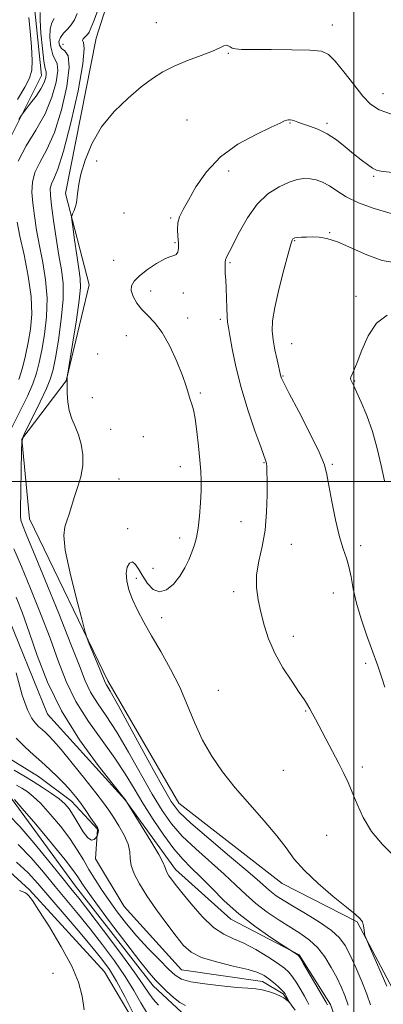
# Model space of a CAD drawing. Extents: x 2117300 to 2120200, y 357300 to 360200.
# Drawn here: x 2118887 to 2119010, y 359324 to 359656 of the extents above; entities that cross this region are included whole.
import ezdxf

# ---------------------------------------------------------------- set-up
doc = ezdxf.new("R2010")
doc.units = 0
doc.header["$MEASUREMENT"] = 0
for name, color, linetype, lineweight in [('32000', 7, 'Continuous', 0), ('DTM HARD BREAKLINE', 7, 'Continuous', 0), ('DTM SPOT ELEVATION', 2, 'Continuous', 13), ('INDEX CONTOUR', 41, 'Continuous', 13), ('INTERMEDIATE CONTOUR', 44, 'Continuous', 0)]:
    doc.layers.add(name, color=color, linetype=linetype, lineweight=lineweight)

msp = doc.modelspace()

# ---------------------------------------------------------------- linework, layer by layer
at = {"layer": '32000', "flags": 128}
for points in [[(2119000, 357500), (2119000, 360000)], [(2120000, 359500), (2117500, 359500)]]:
    msp.add_lwpolyline(points, dxfattribs=at)
at = {"layer": 'DTM HARD BREAKLINE'}
for points in [[(2118997.16, 359237.04, 923.18), (2118995.58, 359284.39, 921.9), (2118998.14, 359306.66, 920.89), (2118992.21, 359323.44, 920.36), (2118981.63, 359340.2, 920.1), (2118958.52, 359352.26, 919.33), (2118939.84, 359368.99, 918.6), (2118922.76, 359392.61, 917.98), (2118896.55, 359421.46, 917.23), (2118882.06, 359457.23, 916.17), (2118867.4, 359484.5, 915.35), (2118866.09, 359512.62, 914.48), (2118876.13, 359533.91, 913.73), (2118880.3, 359556.59, 913.4), (2118878.16, 359592.2, 915.63), (2118880.93, 359609.81, 916.9), (2118894.6, 359636.98, 915.2), (2118892.08, 359661.05, 915.08), (2118897.09, 359675.84, 915.04), (2118884.48, 359696.03, 916.03)], [(2119014.26, 359326.75, 926.46), (2119001.22, 359351.4, 925.89), (2118975.88, 359364.26, 925.44), (2118940.98, 359391.46, 925.06), (2118916.95, 359432.66, 924.35), (2118890.46, 359487.41, 923.06), (2118887.94, 359514.32, 922.04), (2118902.84, 359534, 923.95), (2118910.62, 359566.41, 924.88), (2118902.63, 359597.14, 923.7), (2118912.97, 359649.59, 922.93), (2118920.38, 359672.68, 922.33)], [(2118980.24, 359321.56, 916.22), (2118976.21, 359327.04, 915.77), (2118969.19, 359331.21, 915.28), (2118941.87, 359335.17, 914.99), (2118922.52, 359356.56, 914.45), (2118912.83, 359372.59, 914.22), (2118913.51, 359382.67, 913.93), (2118904.64, 359392.1, 913.31), (2118893.6, 359400.36, 912.9), (2118882.06, 359407.55, 912.52), (2118864.63, 359429.26, 912.33), (2118860.54, 359438.57, 912.18), (2118860.26, 359455.92, 911.84), (2118846.19, 359471.89, 911.33), (2118837.96, 359490.73, 909.99), (2118840.14, 359520.05, 908.92), (2118860.14, 359540.64, 908.85), (2118864.97, 359550.88, 908.66), (2118858.59, 359575.88, 907.71), (2118855.59, 359578.99, 907.67), (2118834.52, 359582.45, 907.3), (2118821.23, 359583.07, 906.35), (2118818.46, 359584.71, 905.78), (2118819.98, 359595.11, 904.09)], [(2118837.6, 359556.24, 912.84), (2118815.69, 359514.07, 918.83), (2118809.11, 359487.33, 919.76), (2118798.65, 359468.27, 920.73), (2118812.71, 359440.6, 920.38), (2118835.28, 359409.31, 924.41), (2118865.11, 359385.33, 924.63), (2118890.49, 359362.14, 925.91), (2118915.88, 359334.51, 925.28), (2118929.11, 359312.09, 924.31), (2118943.69, 359309.31, 925.3), (2118956.72, 359285.27, 926.62), (2118966.38, 359242.4, 927.55), (2118976.47, 359193.67, 927.95), (2118991.37, 359156.89, 929.29), (2118990.49, 359117.22, 929.71), (2118984.5, 359093.52, 930.6)], [(2118827.13, 359483.95, 914.72), (2118828.22, 359460.48, 914.84), (2118847.78, 359421.9, 916.42), (2118883.7, 359393.89, 918.22), (2118906.06, 359363.41, 919.03), (2118932.29, 359329.71, 918.66), (2118941.83, 359320.84, 918.52), (2118966.95, 359313.64, 920.51), (2118974.29, 359297.27, 922.04), (2118975.02, 359259.84, 923.54), (2118977.78, 359223.22, 923.91)]]:
    msp.add_polyline3d(points, dxfattribs=at)
at = {"layer": 'DTM SPOT ELEVATION'}
for p in [(2118933.37, 359654.81, 923.28), (2118992.8, 359654.1, 923.3), (2118901.79, 359647.51, 921.1), (2118957.67, 359644.54, 924.1), (2119009.85, 359630.92, 923.3), (2118943.65, 359621.96, 924.9), (2118978.49, 359620.99, 926.1), (2118990.96, 359620.88, 925.7), (2118913.15, 359608.19, 924.45), (2118957.78, 359604.73, 926.6), (2119006.8, 359603.01, 926.2), (2118922.46, 359590.6, 925.14), (2118938.19, 359588.91, 925.8), (2118991.94, 359584, 929.9), (2118939.61, 359580.55, 925.8), (2118980.12, 359581.29, 930.1), (2118918.89, 359574.58, 925.14), (2118958.26, 359573.83, 928.2), (2118931.44, 359564.24, 926.64), (2118942.47, 359563.66, 926.5), (2119000.74, 359562.5, 931.3), (2118943.9, 359555.2, 926.6), (2118955.01, 359554.68, 927.7), (2118923.21, 359549.17, 925.18), (2118979.1, 359546.46, 930.9), (2118913.57, 359543.01, 925.18), (2118976.12, 359535.62, 930.1), (2119000.37, 359533.92, 932.1), (2118911.71, 359528.28, 925.08), (2118948.17, 359529.91, 926.2), (2118917.91, 359517.58, 925.08), (2118928.98, 359515.17, 925.1), (2118969.66, 359506.39, 927.9), (2118992.81, 359505.74, 930.2), (2118941.47, 359504.95, 925.4), (2118920.78, 359500.88, 925), (2118961.99, 359486.44, 927.1), (2118923.67, 359484.05, 925.5), (2118941.2, 359480.94, 925.5), (2118978.91, 359478.82, 928.8), (2119002.31, 359478.38, 930.5), (2118932.23, 359470.7, 925.1), (2118926.54, 359467.27, 926.4), (2118959.52, 359462.82, 927.6), (2118993.12, 359462.37, 929.2), (2118935.12, 359454.04, 926.5), (2118979.59, 359447.73, 928.5), (2119004.07, 359438.6, 929.5), (2118954.29, 359429.54, 926.8), (2118983.84, 359422.52, 927.9), (2118976.22, 359402.54, 926.9), (2119002.92, 359403.62, 928.4), (2118990.92, 359380.54, 927.1), (2118898.46, 359333.94, 926.7)]:
    msp.add_point(p, dxfattribs=at)
at = {"layer": 'INDEX CONTOUR'}
for points in [[(2118906.615, 359657.963, 920), (2118905.67, 359655.824, 920), (2118904.63, 359654.132, 920), (2118903.327, 359652.648, 920), (2118901.991, 359651.261, 920), (2118900.948, 359649.892, 920), (2118900.468, 359648.5, 920), (2118900.592, 359647.205, 920), (2118901.303, 359646.164, 920), (2118902.478, 359645.301, 920), (2118903.572, 359643.617, 920), (2118903.935, 359639.878, 920), (2118903.093, 359633.362, 920), (2118901.278, 359625.391, 920), (2118898.895, 359617.795, 920), (2118896.348, 359611.989, 920), (2118894.024, 359607.703, 920), (2118892.306, 359604.249, 920), (2118891.467, 359601.009, 920), (2118891.344, 359597.655, 920), (2118891.66, 359593.925, 920), (2118892.193, 359589.623, 920), (2118892.916, 359584.79, 920), (2118893.854, 359579.529, 920), (2118894.967, 359573.933, 920), (2118895.959, 359568.046, 920), (2118896.47, 359561.903, 920), (2118896.256, 359555.614, 920), (2118895.536, 359549.595, 920), (2118894.642, 359544.339, 920), (2118893.81, 359540.145, 920), (2118892.878, 359536.553, 920), (2118891.585, 359532.908, 920), (2118889.776, 359528.766, 920), (2118887.719, 359524.508, 920), (2118884.28, 359517.77, 920)], [(2119014.304, 359573.81, 930), (2119009.646, 359574.614, 930), (2119004.454, 359576.454, 930), (2118994.518, 359580.863, 930), (2118990.97, 359582.047, 930), (2118988.311, 359582.499, 930), (2118986.128, 359582.554, 930), (2118984.108, 359582.498, 930), (2118982.331, 359582.402, 930), (2118980.971, 359582.289, 930), (2118980.145, 359582.172, 930), (2118979.718, 359582.031, 930), (2118979.496, 359581.836, 930), (2118979.276, 359581.419, 930), (2118978.829, 359580.049, 930), (2118977.919, 359576.855, 930), (2118976.429, 359571.376, 930), (2118974.732, 359564.785, 930), (2118973.318, 359558.667, 930), (2118972.572, 359554.192, 930), (2118972.446, 359550.883, 930), (2118972.782, 359547.848, 930), (2118973.415, 359544.449, 930), (2118974.15, 359541.063, 930), (2118975.447, 359535.433, 930), (2118975.647, 359534.899, 930), (2118976.405, 359533.335, 930), (2118978.251, 359529.739, 930), (2118981.443, 359523.596, 930), (2118985.159, 359516.341, 930), (2118988.306, 359509.895, 930), (2118990.096, 359505.59, 930), (2118990.949, 359502.385, 930), (2118991.587, 359498.647, 930), (2118992.577, 359493.243, 930), (2118993.859, 359487.028, 930), (2118995.218, 359481.359, 930), (2118996.468, 359477.222, 930), (2118997.546, 359474.132, 930), (2118998.418, 359471.239, 930), (2118999.104, 359467.829, 930), (2118999.84, 359463.743, 930), (2119000.914, 359458.958, 930), (2119002.5, 359453.581, 930), (2119004.324, 359448.218, 930), (2119005.998, 359443.604, 930), (2119008.131, 359437.805, 930), (2119008.888, 359435.686, 930), (2119009.677, 359433.378, 930), (2119010.561, 359430.606, 930)], [(2118885.267, 359477.285, 920), (2118887.77, 359471.334, 920), (2118890.892, 359463.84, 920), (2118894.27, 359455.467, 920), (2118897.467, 359447.121, 920), (2118900.215, 359439.499, 920), (2118902.933, 359432.476, 920), (2118906.21, 359425.718, 920), (2118910.416, 359418.998, 920), (2118915.041, 359412.512, 920), (2118919.353, 359406.557, 920), (2118922.832, 359401.304, 920), (2118925.805, 359396.405, 920), (2118928.806, 359391.383, 920), (2118932.222, 359385.952, 920), (2118935.829, 359380.589, 920), (2118939.254, 359375.957, 920), (2118942.254, 359372.482, 920), (2118945.109, 359369.62, 920), (2118948.23, 359366.587, 920), (2118951.95, 359362.798, 920), (2118956.306, 359358.468, 920), (2118961.257, 359354.015, 920), (2118966.626, 359349.842, 920), (2118971.692, 359346.302, 920), (2118975.595, 359343.735, 920), (2118980.937, 359340.286, 920), (2118981.345, 359339.956, 920), (2118981.905, 359339.152, 920), (2118983.058, 359337.22, 920), (2118990.57, 359324.352, 920), (2118991.15, 359323.306, 920)], [(2118934.084, 359323.175, 920), (2118932.282, 359325.235, 920), (2118930.785, 359327.303, 920), (2118928.923, 359330.094, 920), (2118925.832, 359334.53, 920), (2118921.02, 359341.089, 920), (2118915.468, 359348.471, 920), (2118910.528, 359354.935, 920), (2118907.125, 359359.295, 920), (2118904.479, 359362.586, 920), (2118901.386, 359366.398, 920), (2118897.006, 359371.826, 920), (2118891.963, 359377.983, 920), (2118887.248, 359383.485, 920), (2118883.511, 359387.351, 920)]]:
    msp.add_polyline3d(points, dxfattribs=at)
at = {"layer": 'INTERMEDIATE CONTOUR'}
for points in [[(2118894.054, 359658.318, 916), (2118894.06, 359655.673, 916), (2118894.374, 359651.269, 916), (2118894.869, 359646.153, 916), (2118895.394, 359641.816, 916), (2118895.817, 359639.346, 916), (2118896.083, 359638.209, 916), (2118896.156, 359637.463, 916), (2118895.98, 359636.332, 916), (2118895.426, 359634.688, 916), (2118894.349, 359632.567, 916), (2118892.705, 359630.077, 916), (2118890.881, 359627.628, 916), (2118888.474, 359624.567, 916), (2118887.83, 359623.666, 916), (2118886.88, 359622.222, 916)], [(2118914.066, 359660.327, 922), (2118912.369, 359655.751, 922), (2118911.258, 359653.01, 922), (2118910.615, 359651.607, 922), (2118910.061, 359650.835, 922), (2118909.339, 359650.121, 922), (2118908.671, 359649.43, 922), (2118908.401, 359648.859, 922), (2118908.694, 359648.214, 922), (2118908.992, 359646.139, 922), (2118908.559, 359640.989, 922), (2118906.899, 359631.888, 922), (2118904.48, 359621.052, 922), (2118902.01, 359611.469, 922), (2118900.068, 359605.396, 922), (2118898.716, 359602.173, 922), (2118897.887, 359600.406, 922), (2118897.514, 359598.826, 922), (2118897.547, 359596.644, 922), (2118897.937, 359593.191, 922), (2118898.621, 359588.087, 922), (2118899.491, 359582.103, 922), (2118900.424, 359576.301, 922), (2118901.278, 359571.399, 922), (2118901.839, 359566.759, 922), (2118901.874, 359561.4, 922), (2118901.25, 359554.735, 922), (2118900.247, 359547.737, 922), (2118899.242, 359541.772, 922), (2118898.477, 359537.749, 922), (2118897.634, 359534.754, 922), (2118896.255, 359531.42, 922), (2118894.076, 359526.821, 922), (2118891.599, 359521.803, 922), (2118889.517, 359517.659, 922), (2118888.346, 359515.195, 922), (2118887.889, 359513.296, 922), (2118887.772, 359510.364, 922), (2118887.419, 359490.35, 922), (2118887.445, 359488.271, 922), (2118887.629, 359486.889, 922), (2118888.114, 359485.32, 922), (2118889.338, 359482.26, 922), (2118891.814, 359476.299, 922), (2118895.782, 359466.701, 922), (2118900.39, 359455.423, 922), (2118904.515, 359445.101, 922), (2118907.343, 359437.726, 922), (2118909.307, 359432.732, 922), (2118911.148, 359428.909, 922), (2118913.483, 359425.163, 922), (2118916.423, 359420.842, 922), (2118919.949, 359415.41, 922), (2118923.976, 359408.6, 922), (2118931.992, 359394.422, 922), (2118935.282, 359388.955, 922), (2118938.447, 359384.471, 922), (2118942.103, 359380.31, 922), (2118946.649, 359375.972, 922), (2118956.261, 359367.479, 922), (2118960.127, 359363.845, 922), (2118963.52, 359360.599, 922), (2118966.961, 359357.569, 922), (2118970.821, 359354.633, 922), (2118974.876, 359351.868, 922), (2118978.75, 359349.404, 922), (2118982.152, 359347.278, 922), (2118985.121, 359345.169, 922), (2118987.783, 359342.666, 922), (2118990.229, 359339.498, 922), (2118992.421, 359335.969, 922), (2118994.287, 359332.522, 922), (2118995.791, 359329.46, 922), (2118997.029, 359326.517, 922), (2118998.131, 359323.286, 922)], [(2118890.239, 359656.609, 914), (2118890.745, 359651.978, 914), (2118891.192, 359646.754, 914), (2118891.43, 359642.091, 914), (2118891.294, 359638.776, 914), (2118890.552, 359636.125, 914), (2118888.96, 359633.088, 914), (2118886.413, 359628.902, 914)], [(2118898.863, 359656.297, 918), (2118898.022, 359654.79, 918), (2118897.504, 359652.782, 918), (2118897.421, 359649.885, 918), (2118897.731, 359646.679, 918), (2118898.349, 359643.99, 918), (2118899.828, 359640.913, 918), (2118900.046, 359638.671, 918), (2118899.505, 359634.808, 918), (2118898.102, 359629.726, 918), (2118895.779, 359624.122, 918), (2118892.627, 359618.582, 918), (2118889.331, 359613.234, 918), (2118886.725, 359608.091, 918)], [(2119012.81, 359624.008, 924), (2119008.573, 359625.479, 924), (2119005.708, 359627.338, 924), (2119003.123, 359630.093, 924), (2119000.01, 359633.995, 924), (2118996.69, 359638.275, 924), (2118993.769, 359641.91, 924), (2118991.547, 359644.131, 924), (2118989.101, 359645.185, 924), (2118985.202, 359645.573, 924), (2118979.125, 359645.721, 924), (2118972.143, 359645.77, 924), (2118966.033, 359645.787, 924), (2118962.138, 359645.836, 924), (2118960.071, 359645.972, 924), (2118959.013, 359646.249, 924), (2118958.266, 359646.674, 924), (2118957.616, 359647.076, 924), (2118956.972, 359647.24, 924), (2118956.175, 359646.989, 924), (2118954.789, 359646.307, 924), (2118952.311, 359645.217, 924), (2118948.46, 359643.761, 924), (2118943.857, 359642.047, 924), (2118939.349, 359640.203, 924), (2118935.538, 359638.28, 924), (2118932.048, 359636.038, 924), (2118928.262, 359633.165, 924), (2118923.778, 359629.421, 924), (2118919.066, 359624.872, 924), (2118914.81, 359619.655, 924), (2118911.556, 359613.997, 924), (2118909.293, 359608.473, 924), (2118907.868, 359603.744, 924), (2118907.114, 359600.295, 924), (2118906.792, 359597.907, 924), (2118906.65, 359596.185, 924), (2118906.477, 359594.787, 924), (2118906.231, 359593.579, 924), (2118905.915, 359592.477, 924), (2118905.544, 359591.433, 924), (2118905.177, 359590.52, 924), (2118904.887, 359589.846, 924), (2118904.746, 359589.355, 924), (2118904.811, 359588.336, 924), (2118905.14, 359585.917, 924), (2118905.747, 359581.602, 924), (2118906.489, 359576.411, 924), (2118907.181, 359571.74, 924), (2118907.647, 359568.482, 924), (2118907.742, 359565.514, 924), (2118907.329, 359561.206, 924), (2118906.361, 359554.551, 924), (2118905.15, 359547.026, 924), (2118903.29, 359535.859, 924), (2118903.261, 359535.513, 924), (2118903.267, 359534.854, 924), (2118903.25, 359533.474, 924), (2118903.245, 359532.112, 924), (2118903.272, 359529.809, 924), (2118903.451, 359526.91, 924), (2118903.926, 359523.908, 924), (2118904.784, 359521.17, 924), (2118905.877, 359518.541, 924), (2118907, 359515.738, 924), (2118907.95, 359512.549, 924), (2118908.525, 359509.038, 924), (2118908.526, 359505.34, 924), (2118907.847, 359501.591, 924), (2118906.75, 359497.943, 924), (2118905.591, 359494.547, 924), (2118904.644, 359491.532, 924), (2118903.866, 359488.915, 924), (2118903.13, 359486.69, 924), (2118902.41, 359484.644, 924), (2118902.072, 359481.747, 924), (2118902.579, 359476.766, 924), (2118904.189, 359469.07, 924), (2118906.334, 359460.43, 924), (2118908.238, 359453.219, 924), (2118909.346, 359449.12, 924), (2118909.988, 359447.044, 924), (2118910.712, 359445.214, 924), (2118913.337, 359438.83, 924), (2118914.59, 359435.745, 924), (2118915.793, 359432.716, 924), (2118916.086, 359432.101, 924), (2118916.55, 359431.328, 924), (2118917.805, 359429.173, 924), (2118920.546, 359424.263, 924), (2118925.121, 359415.897, 924), (2118930.468, 359406.072, 924), (2118935.178, 359397.46, 924), (2118938.342, 359391.957, 924), (2118941.065, 359388.354, 924), (2118944.953, 359384.663, 924), (2118951.044, 359379.461, 924), (2118958.095, 359373.569, 924), (2118964.292, 359368.371, 924), (2118968.286, 359364.905, 924), (2118970.581, 359362.83, 924), (2118972.146, 359361.459, 924), (2118973.848, 359360.181, 924), (2118976.144, 359358.678, 924), (2118979.389, 359356.711, 924), (2118983.722, 359354.14, 924), (2118988.404, 359351.251, 924), (2118992.479, 359348.432, 924), (2118995.259, 359345.916, 924), (2118997.142, 359343.316, 924), (2118998.793, 359340.089, 924), (2119000.709, 359335.903, 924), (2119002.713, 359331.266, 924), (2119004.459, 359326.897, 924), (2119005.659, 359323.302, 924)], [(2119013.209, 359604.314, 926), (2119009.911, 359604.584, 926), (2119007.931, 359604.987, 926), (2119006.408, 359605.717, 926), (2119004.632, 359606.925, 926), (2119002.481, 359608.587, 926), (2118999.983, 359610.635, 926), (2118997.177, 359612.962, 926), (2118994.157, 359615.302, 926), (2118991.032, 359617.351, 926), (2118987.932, 359618.877, 926), (2118985.085, 359619.949, 926), (2118982.744, 359620.711, 926), (2118981.082, 359621.284, 926), (2118979.964, 359621.7, 926), (2118979.177, 359621.97, 926), (2118978.534, 359622.104, 926), (2118977.958, 359622.108, 926), (2118977.397, 359621.986, 926), (2118976.684, 359621.691, 926), (2118975.172, 359620.977, 926), (2118972.098, 359619.544, 926), (2118967.036, 359617.151, 926), (2118960.908, 359613.795, 926), (2118954.974, 359609.53, 926), (2118950.244, 359604.528, 926), (2118946.723, 359599.428, 926), (2118944.168, 359594.987, 926), (2118942.36, 359591.742, 926), (2118941.201, 359589.348, 926), (2118940.617, 359587.245, 926), (2118940.507, 359584.999, 926), (2118940.658, 359582.697, 926), (2118940.824, 359580.556, 926), (2118940.805, 359578.768, 926), (2118940.56, 359577.424, 926), (2118940.09, 359576.592, 926), (2118939.352, 359576.24, 926), (2118938.138, 359575.942, 926), (2118936.195, 359575.174, 926), (2118933.427, 359573.58, 926), (2118930.353, 359571.485, 926), (2118927.646, 359569.384, 926), (2118925.847, 359567.638, 926), (2118924.971, 359566.077, 926), (2118924.899, 359564.4, 926), (2118925.516, 359562.393, 926), (2118926.715, 359560.195, 926), (2118928.393, 359558.036, 926), (2118930.445, 359556.006, 926), (2118932.776, 359553.637, 926), (2118935.29, 359550.321, 926), (2118937.861, 359545.717, 926), (2118940.243, 359540.54, 926), (2118942.157, 359535.771, 926), (2118943.415, 359532.17, 926), (2118944.191, 359529.602, 926), (2118944.749, 359527.713, 926), (2118945.305, 359526.095, 926), (2118945.889, 359524.143, 926), (2118946.483, 359521.201, 926), (2118947.064, 359516.885, 926), (2118947.593, 359511.897, 926), (2118948.025, 359507.212, 926), (2118948.323, 359503.516, 926), (2118948.472, 359500.342, 926), (2118948.464, 359496.937, 926), (2118948.293, 359492.786, 926), (2118947.971, 359488.337, 926), (2118947.51, 359484.28, 926), (2118946.921, 359481.111, 926), (2118946.199, 359478.562, 926), (2118945.333, 359476.171, 926), (2118944.297, 359473.576, 926), (2118942.995, 359470.811, 926), (2118941.311, 359468.011, 926), (2118939.192, 359465.383, 926), (2118936.823, 359463.42, 926), (2118934.449, 359462.691, 926), (2118932.28, 359463.557, 926), (2118930.373, 359465.552, 926), (2118928.753, 359468.003, 926), (2118927.419, 359470.293, 926), (2118926.289, 359472.016, 926), (2118925.261, 359472.82, 926), (2118924.282, 359472.455, 926), (2118923.505, 359471.09, 926), (2118923.135, 359468.995, 926), (2118923.33, 359466.409, 926), (2118924.073, 359463.434, 926), (2118925.298, 359460.136, 926), (2118926.961, 359456.544, 926), (2118929.088, 359452.521, 926), (2118931.724, 359447.891, 926), (2118934.843, 359442.549, 926), (2118938.14, 359436.684, 926), (2118941.242, 359430.556, 926), (2118943.898, 359424.405, 926), (2118946.348, 359418.386, 926), (2118948.96, 359412.635, 926), (2118952.047, 359407.22, 926), (2118955.715, 359401.952, 926), (2118960.019, 359396.576, 926), (2118964.891, 359390.955, 926), (2118969.776, 359385.426, 926), (2118973.996, 359380.441, 926), (2118977.15, 359376.283, 926), (2118979.942, 359372.549, 926), (2118983.351, 359368.667, 926), (2118988.007, 359364.279, 926), (2118993.128, 359359.907, 926), (2118997.581, 359356.29, 926), (2119000.503, 359353.942, 926), (2119002.122, 359352.484, 926), (2119002.934, 359351.309, 926), (2119003.371, 359349.964, 926), (2119003.589, 359348.595, 926), (2119003.68, 359347.501, 926), (2119003.774, 359346.773, 926), (2119004.172, 359345.68, 926), (2119005.213, 359343.286, 926), (2119009.277, 359334.015, 926), (2119011.176, 359329.623, 926)], [(2119012.612, 359590.475, 928), (2119006.972, 359592.098, 928), (2119001.665, 359594.028, 928), (2118997.511, 359596.117, 928), (2118994.354, 359598.134, 928), (2118991.795, 359599.832, 928), (2118989.493, 359601.022, 928), (2118987.336, 359601.752, 928), (2118985.27, 359602.133, 928), (2118983.207, 359602.227, 928), (2118980.924, 359601.923, 928), (2118978.165, 359601.063, 928), (2118974.781, 359599.489, 928), (2118971.057, 359597.036, 928), (2118967.388, 359593.54, 928), (2118964.119, 359589.022, 928), (2118961.404, 359584.256, 928), (2118958.014, 359577.579, 928), (2118957.253, 359576.142, 928), (2118956.876, 359575.405, 928), (2118956.71, 359574.942, 928), (2118956.656, 359574.582, 928), (2118956.636, 359574.213, 928), (2118956.589, 359573.723, 928), (2118956.543, 359572.98, 928), (2118956.546, 359571.849, 928), (2118956.629, 359570.211, 928), (2118956.767, 359568.009, 928), (2118956.918, 359565.204, 928), (2118957.051, 359561.863, 928), (2118957.168, 359558.486, 928), (2118957.28, 359555.684, 928), (2118957.418, 359553.786, 928), (2118957.673, 359552.005, 928), (2118958.156, 359549.274, 928), (2118958.973, 359544.786, 928), (2118960.218, 359538.767, 928), (2118961.98, 359531.7, 928), (2118964.251, 359524.164, 928), (2118966.623, 359517.122, 928), (2118968.592, 359511.63, 928), (2118970.344, 359506.876, 928), (2118970.551, 359506.082, 928), (2118970.641, 359505.157, 928), (2118970.688, 359503.445, 928), (2118970.728, 359500.346, 928), (2118970.754, 359495.511, 928), (2118970.605, 359489.598, 928), (2118970.077, 359483.517, 928), (2118969.081, 359477.998, 928), (2118967.972, 359473.055, 928), (2118967.22, 359468.522, 928), (2118967.176, 359464.239, 928), (2118967.729, 359460.057, 928), (2118968.649, 359455.831, 928), (2118969.783, 359451.44, 928), (2118971.279, 359446.852, 928), (2118973.361, 359442.059, 928), (2118976.113, 359437.142, 928), (2118979.071, 359432.545, 928), (2118981.63, 359428.799, 928), (2118983.348, 359426.262, 928), (2118984.42, 359424.589, 928), (2118985.201, 359423.26, 928), (2118986.018, 359421.786, 928), (2118987.085, 359419.801, 928), (2118992.887, 359408.827, 928), (2118995.014, 359404.764, 928), (2118996.721, 359401.434, 928), (2118998.147, 359398.433, 928), (2118999.535, 359395.136, 928), (2119001.134, 359391.089, 928), (2119003.208, 359386.526, 928), (2119006.031, 359381.854, 928), (2119009.696, 359377.459, 928), (2119013.598, 359373.649, 928)], [(2118886.34, 359587.476, 918), (2118887.284, 359582.757, 918), (2118888.655, 359576.466, 918), (2118890.079, 359569.333, 918), (2118891.067, 359562.405, 918), (2118891.263, 359556.493, 918), (2118890.825, 359551.454, 918), (2118890.042, 359546.906, 918), (2118889.142, 359542.542, 918), (2118888.121, 359538.351, 918), (2118886.914, 359534.396, 918)], [(2119011.257, 359556.113, 932), (2119007.732, 359553.376, 932), (2119004.886, 359549.155, 932), (2119002.722, 359544.357, 932), (2119001.137, 359540.157, 932), (2119000.038, 359537.449, 932), (2118998.994, 359535.226, 932), (2118998.903, 359534.719, 932), (2118998.998, 359534.305, 932), (2118999.479, 359533.37, 932), (2119000.001, 359532.299, 932), (2119000.982, 359530.22, 932), (2119002.543, 359526.799, 932), (2119004.438, 359522.245, 932), (2119006.327, 359516.903, 932), (2119007.938, 359511.142, 932), (2119009.271, 359505.419, 932), (2119010.391, 359500.219, 932)], [(2118886.002, 359460.979, 918), (2118888.15, 359455.511, 918), (2118890.418, 359449.142, 918), (2118893.086, 359441.273, 918), (2118896.559, 359432.219, 918), (2118901.272, 359422.526, 918), (2118907.349, 359412.834, 918), (2118913.659, 359404.181, 918), (2118918.756, 359397.703, 918), (2118922.662, 359392.803, 918), (2118922.883, 359392.502, 918), (2118923.367, 359391.755, 918), (2118928.259, 359383.895, 918), (2118931.491, 359378.63, 918), (2118934.213, 359374.054, 918), (2118935.696, 359371.299, 918), (2118936.237, 359369.976, 918), (2118936.392, 359369.312, 918), (2118936.624, 359368.66, 918), (2118937.028, 359367.874, 918), (2118937.61, 359366.937, 918), (2118938.429, 359365.765, 918), (2118939.754, 359364.016, 918), (2118941.911, 359361.282, 918), (2118945.076, 359357.392, 918), (2118948.84, 359353.119, 918), (2118952.645, 359349.468, 918), (2118956.092, 359347.143, 918), (2118959.402, 359345.631, 918), (2118962.954, 359344.116, 918), (2118966.958, 359342.002, 918), (2118970.953, 359339.585, 918), (2118974.311, 359337.383, 918), (2118976.591, 359335.75, 918), (2118978.109, 359334.381, 918), (2118979.366, 359332.807, 918), (2118980.748, 359330.711, 918), (2118982.16, 359328.372, 918), (2118983.387, 359326.225, 918), (2118984.27, 359324.601, 918), (2118984.859, 359323.435, 918)], [(2118886.016, 359435.41, 916), (2118888.034, 359427.915, 916), (2118889.79, 359422.907, 916), (2118891.274, 359420.017, 916), (2118892.552, 359418.366, 916), (2118893.687, 359417.195, 916), (2118894.743, 359416.231, 916), (2118895.784, 359415.323, 916), (2118896.937, 359414.248, 916), (2118898.588, 359412.494, 916), (2118901.191, 359409.475, 916), (2118904.962, 359404.902, 916), (2118909.192, 359399.66, 916), (2118912.939, 359394.929, 916), (2118915.521, 359391.557, 916), (2118917.292, 359389.071, 916), (2118918.868, 359386.667, 916), (2118920.688, 359383.75, 916), (2118922.479, 359380.561, 916), (2118923.795, 359377.55, 916), (2118924.353, 359375.032, 916), (2118924.537, 359372.769, 916), (2118924.899, 359370.386, 916), (2118925.902, 359367.558, 916), (2118927.654, 359364.155, 916), (2118930.177, 359360.095, 916), (2118933.397, 359355.419, 916), (2118936.853, 359350.662, 916), (2118939.99, 359346.48, 916), (2118942.5, 359343.359, 916), (2118945.06, 359341.108, 916), (2118948.596, 359339.362, 916), (2118953.662, 359337.824, 916), (2118959.337, 359336.447, 916), (2118964.328, 359335.251, 916), (2118967.677, 359334.226, 916), (2118969.77, 359333.245, 916), (2118971.331, 359332.15, 916), (2118972.918, 359330.853, 916), (2118974.448, 359329.523, 916), (2118975.675, 359328.395, 916), (2118976.43, 359327.629, 916), (2118976.847, 359327.091, 916), (2118977.136, 359326.569, 916), (2118978.192, 359324.382, 916), (2118978.138, 359324.361, 916), (2118977.283, 359325.064, 916), (2118976.366, 359325.699, 916), (2118975.032, 359326.432, 916), (2118973.259, 359327.189, 916), (2118971.202, 359327.879, 916), (2118969.066, 359328.41, 916), (2118966.917, 359328.729, 916), (2118964.276, 359328.955, 916), (2118960.53, 359329.247, 916), (2118955.377, 359329.731, 916), (2118949.767, 359330.383, 916), (2118944.963, 359331.142, 916), (2118941.839, 359332.021, 916), (2118939.705, 359333.318, 916), (2118937.485, 359335.402, 916), (2118934.368, 359338.512, 916), (2118930.619, 359342.363, 916), (2118926.775, 359346.541, 916), (2118923.272, 359350.691, 916), (2118920.155, 359354.712, 916), (2118917.373, 359358.563, 916), (2118914.877, 359362.218, 916), (2118912.628, 359365.699, 916), (2118910.593, 359369.043, 916), (2118908.688, 359372.318, 916), (2118906.638, 359375.714, 916), (2118904.121, 359379.451, 916), (2118900.951, 359383.614, 916), (2118897.506, 359387.746, 916), (2118894.302, 359391.253, 916), (2118891.728, 359393.704, 916), (2118889.68, 359395.309, 916), (2118887.926, 359396.442, 916), (2118886.104, 359397.534, 916)], [(2118886.052, 359413.334, 914), (2118889.033, 359410.259, 914), (2118891.806, 359407.728, 914), (2118894.538, 359405.345, 914), (2118897.331, 359402.812, 914), (2118900.032, 359400.237, 914), (2118902.422, 359397.828, 914), (2118904.362, 359395.71, 914), (2118906.032, 359393.684, 914), (2118907.692, 359391.469, 914), (2118909.508, 359388.91, 914), (2118911.264, 359386.369, 914), (2118912.65, 359384.335, 914), (2118913.441, 359383.147, 914), (2118913.749, 359382.554, 914), (2118913.772, 359382.156, 914), (2118913.683, 359381.645, 914), (2118913.439, 359380.608, 914), (2118913.358, 359380.329, 914), (2118913.226, 359380.106, 914), (2118912.93, 359379.749, 914), (2118912.369, 359379.204, 914), (2118911.492, 359378.97, 914), (2118910.26, 359379.684, 914), (2118908.68, 359381.741, 914), (2118906.947, 359384.573, 914), (2118905.299, 359387.369, 914), (2118903.874, 359389.519, 914), (2118902.406, 359391.213, 914), (2118900.526, 359392.845, 914), (2118897.975, 359394.711, 914), (2118894.944, 359396.733, 914), (2118891.733, 359398.741, 914), (2118888.557, 359400.624, 914), (2118885.299, 359402.531, 914)], [(2118943.235, 359323.162, 918), (2118941.263, 359324.167, 918), (2118939.087, 359325.864, 918), (2118936.825, 359327.934, 918), (2118934.774, 359329.94, 918), (2118933.044, 359331.697, 918), (2118930.995, 359334.036, 918), (2118927.801, 359338.04, 918), (2118922.999, 359344.306, 918), (2118917.577, 359351.498, 918), (2118912.886, 359357.796, 918), (2118909.94, 359361.829, 918), (2118908.403, 359364.041, 918), (2118907.601, 359365.325, 918), (2118906.848, 359366.563, 918), (2118905.415, 359368.596, 918), (2118902.561, 359372.248, 918), (2118897.915, 359377.922, 918), (2118892.593, 359384.306, 918), (2118888.078, 359389.662, 918), (2118885.481, 359392.696, 918)], [(2118929.973, 359320.815, 922), (2118928.105, 359324.053, 922), (2118925.788, 359328.141, 922), (2118922.863, 359332.916, 922), (2118919.254, 359338.186, 922), (2118915.206, 359343.642, 922), (2118911.043, 359348.95, 922), (2118907.019, 359353.87, 922), (2118899.186, 359363.235, 922), (2118895.181, 359368.083, 922), (2118891.034, 359372.916, 922), (2118886.704, 359377.473, 922)], [(2118925.425, 359320.803, 924), (2118922.653, 359326.188, 924), (2118919.894, 359331.302, 924), (2118917.489, 359335.283, 924), (2118914.943, 359338.813, 924), (2118911.557, 359342.965, 924), (2118906.912, 359348.445, 924), (2118893.356, 359364.339, 924), (2118890.104, 359367.85, 924), (2118886.161, 359371.461, 924)], [(2118909.019, 359321.611, 926), (2118908.284, 359326.297, 926), (2118907.035, 359330.99, 926), (2118904.771, 359336.418, 926), (2118901.242, 359342.968, 926), (2118897.212, 359349.661, 926), (2118893.701, 359355.174, 926), (2118891.473, 359358.534, 926), (2118890.286, 359360.166, 926), (2118889.647, 359360.844, 926), (2118888.952, 359361.277, 926), (2118887.16, 359361.91, 926)]]:
    msp.add_polyline3d(points, dxfattribs=at)

doc.saveas('drawing.dxf')
